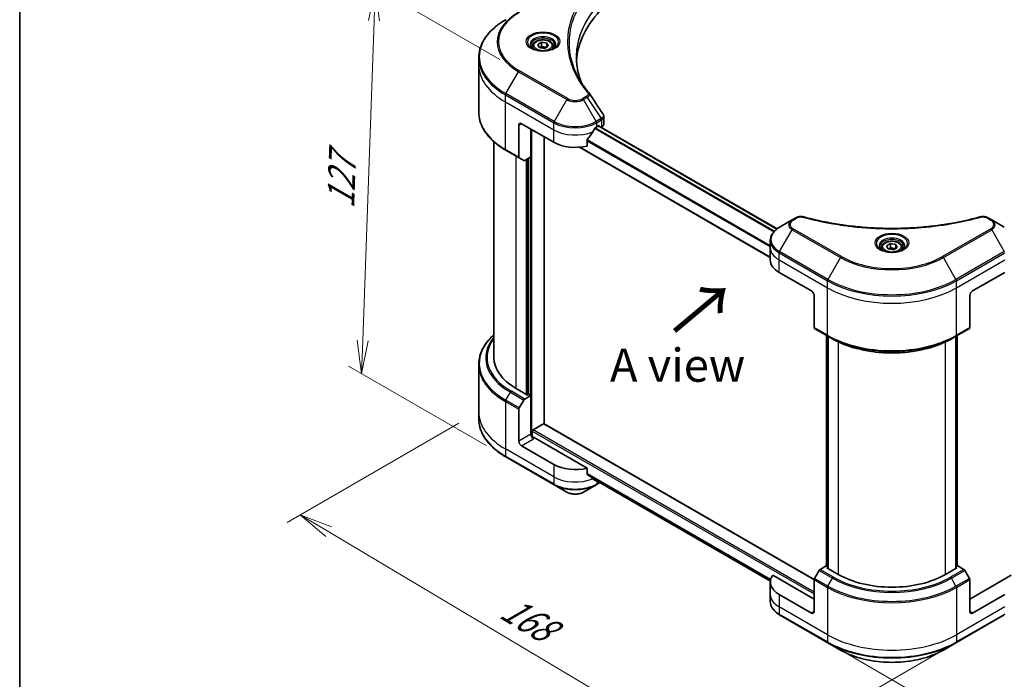
# Model space of a CAD drawing. Units: millimetres. Extents: x 65 to 6837, y 36 to 1300.
# Drawn here: x 65 to 399, y 777 to 1000 of the extents above; entities that cross this region are included whole.
import ezdxf

# ---------------------------------------------------------------- set-up
doc = ezdxf.new("R2010")
doc.units = ezdxf.units.MM
doc.header["$LTSCALE"] = 4.5
doc.layers.get('Defpoints').update_dxf_attribs({"lineweight": 25})
for name, color, linetype, lineweight in [('Border (ISO)', 7, 'Continuous', 35), ('Dimension (ISO)', 7, 'Continuous', 18), ('Symbol (ISO)', 7, 'Continuous', 18), ('Visible (ISO)', 7, 'Continuous', 35), ('Visible Narrow (ISO)', 7, 'Continuous', 25)]:
    doc.layers.add(name, color=color, linetype=linetype, lineweight=lineweight)
doc.styles.add('Note Text (TK)', font='txt')
doc.dimstyles.new('Default - Method 1b (TK)', dxfattribs={"dimscale": 4.5, "dimtxt": 2.5, "dimasz": 2.5, "dimexe": 1, "dimexo": 1.5, "dimgap": 1, "dimtad": 1, "dimdsep": 46, "dimtxsty": 'Note Text (TK)', "dimblk": 'OPEN', "dimcen": 0.09, "dimdle": 5, "dimclrd": 100, "dimclre": 100, "dimclrt": 7, "dimadec": 1, "dimazin": 1, "dimtfac": 1, "dimtmove": 0, "dimatfit": 3, "dimldrblk": 'OPEN', "dimfxl": 1, "dimtolj": 1, "dimlwd": -1, "dimlwe": -1, "dimarcsym": 0})

# ---------------------------------------------------------------- blocks, each defined once
blk = doc.blocks.new('Borders tk図枠')
at = {"layer": 'Border (ISO)'}
blk.add_line((14.5, 289), (14.5, 8), dxfattribs=at)
blk = doc.blocks.new('_Open')
at = {"color": 0, "linetype": 'ByBlock', "lineweight": -2}
for p, q in [((-1, 0.167), (0, 0)), ((-1, -0.167), (0, 0)), ((0, 0), (-1, 0))]:
    blk.add_line(p, q, dxfattribs=at)
blk = doc.blocks.new('*D18')
at = {"layer": 'Defpoints', "color": 0}
for p in [(220.71, 867.45), (382.35, 789.17), (306.47, 745.35)]:
    blk.add_point(p, dxfattribs=at)
at = {"layer": 'Dimension (ISO)', "color": 100}
for p, q in [((214.02, 863.59), (155.79, 829.97)), ((169.92, 826.78), (296.81, 751.12)), ((375.66, 785.3), (302, 742.78))]:
    blk.add_line(p, q, dxfattribs=at)
at = {"layer": 'Dimension (ISO)', "color": 100, "xscale": 11.25, "yscale": 11.25, "zscale": 11.25}
for p, rotation in [((160.26, 832.55), 149.1902002204845), ((306.47, 745.35), 329.1902002204845)]:
    blk.add_blockref('_Open', p, dxfattribs=dict(at, rotation=rotation))
at = {"layer": 'Dimension (ISO)', "color": 7, "insert": (229.47, 801.86), "char_height": 11.25, "attachment_point": 4, "rotation": 329.1902, "style": 'Note Text (TK)'}
blk.add_mtext('\\A1;{\\Q29.190;\\W0.823;\\H0.816x;168}', dxfattribs=at)
blk = doc.blocks.new('*D19')
at = {"layer": 'Defpoints', "color": 0}
for p in [(582.44, 914.69), (338.98, 789.17), (423.81, 740.19)]:
    blk.add_point(p, dxfattribs=at)
at = {"layer": 'Dimension (ISO)', "color": 100}
for p, q in [((589.16, 910.82), (656.32, 872.04)), ((642.15, 868.91), (433.5, 745.9)), ((345.7, 785.29), (428.29, 737.61))]:
    blk.add_line(p, q, dxfattribs=at)
at = {"layer": 'Dimension (ISO)', "color": 100, "xscale": 11.25, "yscale": 11.25, "zscale": 11.25}
for p, rotation in [((651.84, 874.62), 30.52077490820842), ((423.81, 740.19), 210.5207749082084)]:
    blk.add_blockref('_Open', p, dxfattribs=dict(at, rotation=rotation))
at = {"layer": 'Dimension (ISO)', "color": 7, "insert": (526.35, 811.19), "char_height": 11.25, "attachment_point": 4, "rotation": 30.5208, "style": 'Note Text (TK)'}
blk.add_mtext('\\A1;{\\Q-29.479;\\W0.821;\\H0.816x;258}', dxfattribs=at)
blk = doc.blocks.new('*D20')
at = {"layer": 'Defpoints', "color": 0}
for p in [(234.49, 983.04), (181.05, 880.35), (229.89, 852.15)]:
    blk.add_point(p, dxfattribs=at)
at = {"layer": 'Dimension (ISO)', "color": 100}
for p, q in [((227.87, 986.86), (181.23, 1013.78)), ((185.25, 999.99), (181.44, 891.59)), ((223.27, 855.98), (176.63, 882.9))]:
    blk.add_line(p, q, dxfattribs=at)
at = {"layer": 'Dimension (ISO)', "color": 100, "xscale": 11.25, "yscale": 11.25, "zscale": 11.25}
for p, rotation in [((185.65, 1011.23), 87.98675751503445), ((181.05, 880.35), 267.9867575150345)]:
    blk.add_blockref('_Open', p, dxfattribs=dict(at, rotation=rotation))
at = {"layer": 'Dimension (ISO)', "color": 7, "insert": (173.92, 936.31), "char_height": 11.25, "attachment_point": 4, "rotation": 87.9868, "style": 'Note Text (TK)'}
blk.add_mtext('\\A1;{\\Q27.987;\\W0.833;\\H0.816x;127}', dxfattribs=at)

msp = doc.modelspace()

# ---------------------------------------------------------------- linework, layer by layer
at = {"layer": 'Visible (ISO)'}
for p, q in [((238.9446, 991.326), (238.9446, 990.5289)), ((240.6877, 991.9182), (242, 992.6758)), ((241.1681, 990.8833), (240.6877, 991.9182)), ((242.9606, 990.606), (241.1681, 990.8833)), ((242, 992.6758), (243.7925, 992.3985)), ((242, 991.3111), (242, 992.6758)), ((244.2728, 991.3636), (242.9606, 990.606)), ((243.7925, 992.3985), (244.2728, 991.3636)), ((243.7925, 992.3985), (243.7925, 991.0863)), ((246.016, 991.326), (246.016, 990.5289)), ((220.7145, 985.0273), (220.7145, 987.4343)), ((220.7145, 968.9731), (220.7145, 985.0273)), ((263.0948, 965.0008), (263.0948, 967.4412)), ((234.298, 964.5565), (234.298, 953.7513)), ((235.2072, 965.0814), (246.1168, 958.7828)), ((260.663, 964.0317), (261.2994, 964.3991)), ((261.2306, 964.3593), (321.7473, 929.42)), ((261.5722, 964.2416), (261.5722, 964.1621)), ((262.1397, 963.8344), (262.3416, 963.951)), ((238.3892, 953.7963), (238.3892, 963.2443)), ((242.9349, 863.3306), (242.9349, 960.6199)), ((225.8574, 958.9452), (225.8574, 885.8229)), ((254.8059, 957.1), (319.4717, 919.7651)), ((257.4049, 957.5145), (257.4049, 959.5001)), ((229.8855, 956.0814), (234.4312, 953.457)), ((238.3892, 953.7963), (236.3046, 952.5928)), ((235.9832, 952.5609), (234.4312, 953.457)), ((237.48, 953.2714), (237.48, 873.2781)), ((326.8969, 932.4614), (322.6175, 929.9906)), ((328.1125, 933.1632), (326.8969, 932.4614)), ((394.4393, 932.4614), (393.2237, 933.1632)), ((398.7188, 929.9906), (394.4393, 932.4614)), ((319.4717, 923.0902), (319.4717, 925.4972)), ((358.8756, 923.6824), (360.1878, 924.44)), ((360.1878, 924.44), (361.9804, 924.1627)), ((360.1878, 923.0753), (360.1878, 924.44)), ((361.9804, 924.1627), (362.4607, 923.1278)), ((361.9804, 924.1627), (361.9804, 922.8505)), ((319.4717, 918.8911), (319.4717, 923.0902)), ((357.1324, 923.0902), (357.1324, 922.2931)), ((359.3559, 922.6475), (358.8756, 923.6824)), ((361.1484, 922.3702), (359.3559, 922.6475)), ((362.4607, 923.1278), (361.1484, 922.3702)), ((364.2038, 923.0902), (364.2038, 922.2931)), ((322.4844, 914.6919), (333.394, 908.3932)), ((387.9422, 908.3932), (398.8519, 914.6919)), ((334.3031, 906.8186), (334.3031, 896.0133)), ((387.0331, 906.8186), (387.0331, 896.0133)), ((334.4363, 895.719), (338.982, 893.0946)), ((382.3543, 893.0946), (386.9, 895.719)), ((338.554, 815.1329), (338.554, 893.3416)), ((338.982, 893.0946), (340.534, 892.1985)), ((339.0086, 893.0792), (339.0086, 814.3456)), ((382.3543, 893.0946), (380.8023, 892.1985)), ((382.3277, 814.3456), (382.3277, 893.0792)), ((382.7822, 893.3416), (382.7822, 815.1329)), ((220.7145, 883.506), (220.7145, 867.4518)), ((237.2073, 873.1206), (233.3889, 875.3251)), ((234.4312, 868.7322), (235.9832, 871.4203)), ((236.3046, 871.7596), (238.3892, 872.9631)), ((237.6619, 873.383), (237.2073, 873.1206)), ((238.3892, 872.9631), (237.6619, 873.383)), ((238.3892, 872.9631), (238.3892, 859.8409)), ((220.7145, 867.4518), (220.7145, 865.0447)), ((234.298, 857.4789), (234.298, 868.2841)), ((238.8437, 858.8998), (238.8437, 860.8382)), ((239.1165, 861.3106), (242.6621, 863.3576)), ((334.304, 810.5786), (242.855, 863.3767)), ((257.4049, 848.3373), (239.2983, 858.7911)), ((246.1168, 849.6055), (235.2072, 855.9042)), ((229.8855, 852.1531), (246.25, 842.705)), ((257.4049, 846.3517), (257.4049, 848.3373)), ((259.082, 844.9715), (319.4928, 810.0933)), ((246.25, 842.705), (250.5294, 840.2343)), ((256.2505, 840.2343), (260.5299, 842.705)), ((260.5299, 842.705), (261.7688, 843.4203)), ((335.9883, 813.6823), (334.4363, 810.9942)), ((338.3943, 815.2252), (336.3097, 814.0216)), ((339.0086, 814.8705), (338.3943, 815.2252)), ((338.667, 814.5428), (339.0086, 814.74)), ((342.4854, 812.3383), (338.667, 814.5428)), ((382.6693, 814.5428), (378.8509, 812.3383)), ((382.942, 815.2252), (382.3277, 814.8705)), ((382.3277, 814.74), (382.6693, 814.5428)), ((385.0265, 814.0216), (382.942, 815.2252)), ((386.9, 810.9942), (385.348, 813.6823)), ((334.3031, 803.94), (320.2877, 812.0318)), ((334.3031, 799.7409), (334.3031, 810.5462)), ((401.0486, 812.0318), (387.0331, 803.94)), ((387.0331, 799.7409), (387.0331, 810.5462)), ((319.4717, 809.7138), (319.4717, 805.5147)), ((319.4717, 805.5147), (319.4717, 803.1076)), ((333.394, 799.216), (322.4844, 805.5147)), ((398.8519, 805.5147), (387.9422, 799.216)), ((322.6175, 798.6142), (338.982, 789.1662)), ((382.3543, 789.1662), (398.7188, 798.6142)), ((338.982, 789.1662), (343.2614, 786.6955)), ((378.0749, 786.6955), (382.3543, 789.1662))]:
    msp.add_line(p, q, dxfattribs=at)
for centre, major_axis, ratio, start_param, end_param in [((320.6661, 985.0273), (-66.8571, 0), 0.57735027, 5.7600423, 6.25033406), ((256.452, 974.4216), (1.9095, 0.5082), 0.82744179, 0.27049221, 0.36261393), ((235.2072, 964.0317), (-0.6429, 1.1135), 0.57735027, 5.49778714, 7.06858347), ((253.3899, 968.2308), (10.2857, 0), 0.57735027, 5.45283607, 5.49778714), ((261.2994, 964.0841), (0.1929, 0.334), 0.57735027, 5.49778714, 7.06858347), ((260.5234, 965.0008), (2.5714, 0), 0.57735027, 5.49778714, 6.28318531), ((253.3899, 968.8607), (-6.993, -14.4255), 0.5228786, 1.15795131, 1.36554168), ((253.3899, 968.8607), (-6.993, -14.4255), 0.5228786, 1.36554168, 1.45917851), ((253.3899, 962.9819), (10.2857, 0), 0.57735027, 3.92699082, 5.11339037), ((234.7526, 954.0137), (-0.3214, -0.5567), 0.57735027, 5.49778714, 6.28318531), ((236.3046, 953.1177), (-0.3214, -0.5567), 0.57735027, 0, 0.78539816), ((329.7575, 918.8911), (-10.2857, 0), 0.57735027, 0, 0.78539816), ((333.394, 907.3435), (-0.6429, 1.1135), 0.57735027, 3.92699082, 5.49778714), ((387.9422, 907.3435), (-0.6429, -1.1135), 0.57735027, 3.92699082, 5.49778714), ((334.7577, 896.2757), (-0.3214, -0.5567), 0.57735027, 5.49778714, 6.28318531), ((386.5785, 896.2757), (0.3214, -0.5567), 0.57735027, 0, 0.78539816), ((251.5717, 885.8229), (-25.7143, 0), 0.57735027, 0, 0.78539816), ((236.3046, 871.2347), (0.3214, 0.5567), 0.57735027, 0.78539816, 1.57079633), ((234.7526, 868.5466), (0.3214, 0.5567), 0.57735027, 1.57079633, 2.35619449), ((239.1165, 860.9956), (-0.1929, -0.334), 0.57735027, 3.92699082, 5.49778714), ((242.6621, 863.0427), (0.1929, 0.334), 0.57735027, 0, 0.78539816), ((235.2072, 856.954), (0.6429, -1.1135), 0.57735027, 3.92699082, 5.49778714), ((239.2983, 859.316), (-0.6429, 1.1135), 0.57735027, 0.78539816, 2.35619449), ((238.8437, 858.5286), (0.6429, 0), 0.57735027, 0.78539816, 1.81411083), ((253.3899, 853.8046), (-10.2857, 0), 0.57735027, 0.78539816, 1.97179772), ((253.3899, 847.9258), (-10.2705, 7.1801), 0.07779162, 4.1487695, 4.35635987), ((253.3899, 847.9258), (-10.2705, 7.1801), 0.07779162, 4.05513267, 4.1487695), ((253.3899, 848.5557), (-10.2857, 0), 0.57735027, 2.31124341, 2.3207181), ((336.3097, 813.4967), (-0.3214, -0.5567), 0.57735027, 3.92699082, 4.71238898), ((385.0265, 813.4967), (-0.3214, 0.5567), 0.57735027, 4.71238898, 5.49778714), ((329.7575, 809.7138), (-10.2857, 0), 0.57735027, 5.88218392, 7.06858347), ((334.7577, 810.8086), (-0.3214, -0.5567), 0.57735027, 4.71238898, 5.49778714), ((360.6681, 822.8361), (-25.7143, 0), 0.57735027, 0.78539816, 2.35619449), ((386.5785, 810.8086), (-0.3214, 0.5567), 0.57735027, 3.92699082, 4.71238898), ((333.394, 800.2658), (0.6429, -1.1135), 0.57735027, 5.49778714, 7.06858347), ((387.9422, 800.2658), (-0.6429, -1.1135), 0.57735027, 5.49778714, 7.06858347)]:
    msp.add_ellipse(centre, major_axis=major_axis, ratio=ratio, start_param=start_param, end_param=end_param, dxfattribs=at)
for points, knots in [([(229.8855, 1000.326), (228.7416, 999.6656), (227.6847, 998.9515), (225.771, 997.4307), (224.9141, 996.624), (223.423, 994.9344), (222.7888, 994.0515), (221.7631, 992.2288), (221.3716, 991.289), (220.8472, 989.3775), (220.7145, 988.406), (220.7145, 987.4343)], [1.570796327, 1.570796327, 1.570796327, 1.570796327, 1.727875959, 1.727875959, 1.884955592, 1.884955592, 2.042035225, 2.042035225, 2.199114858, 2.199114858, 2.35619449, 2.35619449, 2.35619449, 2.35619449]), ([(239.1042, 990.4067), (239.0609, 990.4376), (239.0194, 990.469), (238.8582, 990.597), (238.7536, 990.6962), (238.5791, 990.894), (238.5091, 990.9926), (238.4011, 991.1845), (238.363, 991.2777), (238.3134, 991.4584), (238.3017, 991.546), (238.3017, 991.6334)], [3.247221149, 3.247221149, 3.247221149, 3.247221149, 3.298672286, 3.298672286, 3.455751919, 3.455751919, 3.612831552, 3.612831552, 3.769911184, 3.769911184, 3.926990817, 3.926990817, 3.926990817, 3.926990817]), ([(238.7496, 990.593), (239.1052, 990.3877), (239.5252, 990.2075), (240.4569, 989.9229), (240.9694, 989.8194), (242.0338, 989.7048), (242.586, 989.6947), (243.668, 989.7706), (244.1976, 989.8568), (245.1738, 990.1129), (245.6207, 990.2822), (246.0758, 990.5171), (246.1445, 990.5546), (246.211, 990.593)], [3.14159265, 3.14159265, 3.14159265, 3.14159265, 3.4403958, 3.4403958, 3.74272298, 3.74272298, 4.04794488, 4.04794488, 4.35345517, 4.35345517, 4.65653194, 4.65653194, 4.71238898, 4.71238898, 4.71238898, 4.71238898]), ([(238.9446, 991.326), (238.9446, 991.5463), (238.9965, 991.7657), (239.1961, 992.1889), (239.3504, 992.3899), (239.7571, 992.7683), (240.0203, 992.9399), (240.6226, 993.2253), (240.9642, 993.337), (241.6834, 993.4879), (242.0605, 993.5275), (242.8144, 993.5329), (243.1911, 993.4991), (243.9113, 993.3603), (244.2545, 993.2552), (244.8758, 992.9779), (245.1536, 992.8054), (245.6045, 992.4029), (245.7808, 992.1734), (245.9721, 991.7307), (246.016, 991.5286), (246.016, 991.326)], [5.49778714, 5.49778714, 5.49778714, 5.49778714, 5.76358151, 5.76358151, 6.05320602, 6.05320602, 6.38130093, 6.38130093, 6.7200118, 6.7200118, 7.05614499, 7.05614499, 7.3907044, 7.3907044, 7.72661984, 7.72661984, 8.06527209, 8.06527209, 8.39487174, 8.39487174, 8.6393798, 8.6393798, 8.6393798, 8.6393798]), ([(246.6589, 991.6334), (246.6589, 991.546), (246.6472, 991.4584), (246.5976, 991.2777), (246.5595, 991.1845), (246.4515, 990.9926), (246.3815, 990.894), (246.2069, 990.6962), (246.1023, 990.597), (245.9412, 990.469), (245.8996, 990.4376), (245.8563, 990.4067)], [0.785398163, 0.785398163, 0.785398163, 0.785398163, 0.942477796, 0.942477796, 1.099557429, 1.099557429, 1.256637061, 1.256637061, 1.413716694, 1.413716694, 1.465167832, 1.465167832, 1.465167832, 1.465167832]), ([(255.4725, 979.0758), (255.4604, 979.1063), (255.4483, 979.1369), (255.1657, 979.8561), (254.9286, 980.5485), (254.5218, 981.9388), (254.3522, 982.6369), (254.0807, 984.0366), (253.9788, 984.7383), (253.8429, 986.1435), (253.8089, 986.8471), (253.8089, 987.5507)], [1.55499619, 1.55499619, 1.55499619, 1.55499619, 1.56799787, 1.56799787, 1.86071038, 1.86071038, 2.15342288, 2.15342288, 2.44613539, 2.44613539, 2.73884789, 2.73884789, 2.73884789, 2.73884789]), ([(254.4276, 980.8873), (254.6244, 980.5165), (254.8307, 980.1471), (255.2624, 979.4117), (255.4878, 979.0457), (255.9574, 978.3172), (256.2017, 977.9549), (256.7089, 977.2341), (256.9718, 976.8757), (257.5161, 976.1632), (257.793, 975.8148), (258.0882, 975.4572)], [4.024932757, 4.024932757, 4.024932757, 4.024932757, 4.185188705, 4.185188705, 4.345444652, 4.345444652, 4.5057006, 4.5057006, 4.665956547, 4.665956547, 4.826212494, 4.826212494, 4.826212494, 4.826212494]), ([(229.8855, 956.0814), (228.7416, 956.7419), (227.6847, 957.4559), (225.771, 958.9767), (224.9141, 959.7834), (223.423, 961.473), (222.7888, 962.3559), (221.7631, 964.1786), (221.3716, 965.1184), (220.8472, 967.0299), (220.7145, 968.0014), (220.7145, 968.9731)], [3.141592654, 3.141592654, 3.141592654, 3.141592654, 3.298672286, 3.298672286, 3.455751919, 3.455751919, 3.612831552, 3.612831552, 3.769911184, 3.769911184, 3.926990817, 3.926990817, 3.926990817, 3.926990817]), ([(262.8121, 968.3264), (262.8461, 968.275), (262.8777, 968.222), (262.9357, 968.1126), (262.9619, 968.0562), (263.0082, 967.9402), (263.0281, 967.8806), (263.0607, 967.7586), (263.0733, 967.6962), (263.0904, 967.5697), (263.0948, 967.5056), (263.0948, 967.4412)], [0.0140408951, 0.0140408951, 0.0140408951, 0.0140408951, 0.027014678, 0.027014678, 0.0399884609, 0.0399884609, 0.0529622438, 0.0529622438, 0.0659360267, 0.0659360267, 0.0789098096, 0.0789098096, 0.0789098096, 0.0789098096]), ([(260.3289, 963.8472), (260.293, 963.8283), (260.2546, 963.8004), (260.1834, 963.7317), (260.1506, 963.691), (260.1186, 963.6403), (260.1126, 963.6303), (260.1069, 963.6201)], [0.1356732242, 0.1356732242, 0.1356732242, 0.1356732242, 0.1469944231, 0.1469944231, 0.158315622, 0.158315622, 0.1609890322, 0.1609890322, 0.1609890322, 0.1609890322]), ([(257.4933, 959.7236), (257.4694, 959.6937), (257.4485, 959.6606), (257.4145, 959.5837), (257.4049, 959.5395), (257.4049, 959.5001)], [-0.0201836507, -0.0201836507, -0.0201836507, -0.0201836507, -0.0112759257, -0.0112759257, 0, 0, 0, 0]), ([(328.1125, 933.1632), (328.263, 933.2501), (328.4239, 933.3233), (328.762, 933.445), (328.9391, 933.4933), (329.3041, 933.5649), (329.492, 933.5881), (329.8724, 933.6081), (330.0649, 933.6048), (330.4483, 933.5688), (330.6391, 933.5362), (330.8261, 933.4848)], [0, 0, 0, 0, 0.037500483, 0.037500483, 0.075000966, 0.075000966, 0.11250145, 0.11250145, 0.150001933, 0.150001933, 0.187502416, 0.187502416, 0.187502416, 0.187502416]), ([(330.8261, 933.4848), (331.7594, 933.228), (332.6911, 932.9859), (334.5839, 932.5233), (335.5393, 932.3041), (337.4663, 931.8904), (338.4379, 931.6959), (340.3951, 931.3321), (341.3809, 931.1627), (343.3646, 930.8494), (344.3625, 930.7055), (346.3687, 930.4434), (347.3769, 930.3253), (349.4016, 930.115), (350.418, 930.0228), (352.457, 929.8647), (353.4796, 929.7988), (355.5289, 929.6932), (356.5557, 929.6536), (358.6111, 929.6007), (359.6399, 929.5875), (361.6974, 929.5875), (362.7261, 929.6008), (364.7815, 929.6536), (365.8081, 929.6932), (367.8573, 929.7988), (368.8798, 929.8648), (370.9186, 930.0229), (371.935, 930.115), (373.9595, 930.3253), (374.9676, 930.4435), (376.9737, 930.7055), (377.9717, 930.8494), (379.9554, 931.1627), (380.9411, 931.3321), (383.3877, 931.7869), (384.8397, 932.088), (387.7053, 932.7455), (389.1102, 933.0997), (390.5101, 933.4848)], [0, 0, 0, 0, 0.24131062, 0.24131062, 0.48262125, 0.48262125, 0.72393187, 0.72393187, 0.9652425, 0.9652425, 1.20655312, 1.20655312, 1.44786375, 1.44786375, 1.68917437, 1.68917437, 1.930485, 1.930485, 2.17179562, 2.17179562, 2.41310625, 2.41310625, 2.65441687, 2.65441687, 2.8957275, 2.8957275, 3.13703812, 3.13703812, 3.37834875, 3.37834875, 3.61965937, 3.61965937, 3.86097, 3.86097, 4.10228062, 4.10228062, 4.46424656, 4.46424656, 4.82621249, 4.82621249, 4.82621249, 4.82621249]), ([(390.5101, 933.4848), (390.6972, 933.5362), (390.888, 933.5688), (391.2713, 933.6048), (391.4639, 933.6081), (391.8443, 933.5881), (392.0322, 933.5649), (392.3971, 933.4933), (392.5743, 933.4449), (392.9123, 933.3233), (393.0733, 933.2501), (393.2237, 933.1632)], [0, 0, 0, 0, 0.037500834, 0.037500834, 0.075001667, 0.075001667, 0.112502501, 0.112502501, 0.150003335, 0.150003335, 0.187504168, 0.187504168, 0.187504168, 0.187504168]), ([(322.6175, 929.9906), (322.2352, 929.7699), (321.88, 929.5302), (321.2325, 929.0156), (320.9402, 928.7408), (320.4271, 928.1594), (320.2064, 927.8528), (319.8463, 927.213), (319.7071, 926.8797), (319.5197, 926.1967), (319.4717, 925.847), (319.4717, 925.4972)], [6.283185307, 6.283185307, 6.283185307, 6.283185307, 6.44026494, 6.44026494, 6.597344573, 6.597344573, 6.754424205, 6.754424205, 6.911503838, 6.911503838, 7.068583471, 7.068583471, 7.068583471, 7.068583471]), ([(357.1324, 923.0902), (357.1324, 923.3105), (357.1844, 923.5299), (357.3839, 923.9531), (357.5382, 924.1541), (357.9449, 924.5325), (358.2081, 924.7041), (358.8104, 924.9895), (359.1521, 925.1012), (359.8712, 925.2521), (360.2483, 925.2917), (361.0023, 925.2971), (361.379, 925.2633), (362.0991, 925.1245), (362.4424, 925.0194), (363.0637, 924.7421), (363.3415, 924.5696), (363.7924, 924.1671), (363.9687, 923.9376), (364.16, 923.4949), (364.2038, 923.2929), (364.2038, 923.0902)], [5.49778714, 5.49778714, 5.49778714, 5.49778714, 5.76358151, 5.76358151, 6.05320602, 6.05320602, 6.38130093, 6.38130093, 6.7200118, 6.7200118, 7.05614499, 7.05614499, 7.3907044, 7.3907044, 7.72661984, 7.72661984, 8.06527209, 8.06527209, 8.39487174, 8.39487174, 8.6393798, 8.6393798, 8.6393798, 8.6393798]), ([(357.2921, 922.1709), (357.2488, 922.2019), (357.2072, 922.2332), (357.0461, 922.3612), (356.9415, 922.4604), (356.7669, 922.6582), (356.6969, 922.7568), (356.5889, 922.9487), (356.5508, 923.0419), (356.5012, 923.2226), (356.4896, 923.3102), (356.4896, 923.3977)], [4.818017476, 4.818017476, 4.818017476, 4.818017476, 4.869468613, 4.869468613, 5.026548246, 5.026548246, 5.183627878, 5.183627878, 5.340707511, 5.340707511, 5.497787144, 5.497787144, 5.497787144, 5.497787144]), ([(356.9374, 922.3572), (357.293, 922.1519), (357.7131, 921.9717), (358.6448, 921.6871), (359.1572, 921.5836), (360.2217, 921.4691), (360.7738, 921.4589), (361.8558, 921.5349), (362.3854, 921.621), (363.3616, 921.8771), (363.8086, 922.0464), (364.2637, 922.2813), (364.3324, 922.3188), (364.3988, 922.3572)], [1.57079633, 1.57079633, 1.57079633, 1.57079633, 1.86959948, 1.86959948, 2.17192665, 2.17192665, 2.47714855, 2.47714855, 2.78265884, 2.78265884, 3.08573562, 3.08573562, 3.14159265, 3.14159265, 3.14159265, 3.14159265]), ([(364.8467, 923.3977), (364.8467, 923.3102), (364.835, 923.2226), (364.7855, 923.0419), (364.7474, 922.9487), (364.6393, 922.7568), (364.5693, 922.6582), (364.3948, 922.4604), (364.2902, 922.3612), (364.129, 922.2332), (364.0875, 922.2019), (364.0442, 922.1709)], [2.35619449, 2.35619449, 2.35619449, 2.35619449, 2.513274123, 2.513274123, 2.670353756, 2.670353756, 2.827433388, 2.827433388, 2.984513021, 2.984513021, 3.035964158, 3.035964158, 3.035964158, 3.035964158]), ([(225.8574, 893.5339), (225.2444, 892.9926), (224.6802, 892.4307), (223.423, 891.0061), (222.7888, 890.1232), (221.7631, 888.3005), (221.3716, 887.3607), (220.8472, 885.4492), (220.7145, 884.4776), (220.7145, 883.506)], [3.347936568, 3.347936568, 3.347936568, 3.347936568, 3.455751919, 3.455751919, 3.612831552, 3.612831552, 3.769911184, 3.769911184, 3.926990817, 3.926990817, 3.926990817, 3.926990817]), ([(340.534, 892.1985), (342.6592, 890.9715), (345.1085, 889.9454), (350.4238, 888.3818), (353.289, 887.8447), (359.1638, 887.3075), (362.1725, 887.3075), (368.0473, 887.8447), (370.9125, 888.3818), (376.2277, 889.9454), (378.677, 890.9715), (380.8023, 892.1985)], [1.57079633, 1.57079633, 1.57079633, 1.57079633, 1.88495559, 1.88495559, 2.19911486, 2.19911486, 2.51327412, 2.51327412, 2.82743339, 2.82743339, 3.14159265, 3.14159265, 3.14159265, 3.14159265]), ([(229.8855, 852.1531), (228.7416, 852.8135), (227.6847, 853.5276), (225.771, 855.0484), (224.9141, 855.8551), (223.423, 857.5446), (222.7888, 858.4276), (221.7631, 860.2502), (221.3716, 861.1901), (220.8472, 863.1015), (220.7145, 864.0731), (220.7145, 865.0447)], [1.570796327, 1.570796327, 1.570796327, 1.570796327, 1.727875959, 1.727875959, 1.884955592, 1.884955592, 2.042035225, 2.042035225, 2.199114858, 2.199114858, 2.35619449, 2.35619449, 2.35619449, 2.35619449]), ([(257.4049, 846.3517), (257.4049, 846.3115), (257.4148, 846.2714), (257.4494, 846.2117), (257.4699, 846.1896), (257.4933, 846.172)], [0.093260715, 0.093260715, 0.093260715, 0.093260715, 0.1047444472, 0.1047444472, 0.1134564756, 0.1134564756, 0.1134564756, 0.1134564756]), ([(260.1069, 844.1717), (260.1126, 844.1672), (260.1186, 844.1631), (260.1506, 844.1446), (260.1834, 844.1368), (260.2546, 844.1412), (260.293, 844.1532), (260.3289, 844.1721)], [0.1103900742, 0.1103900742, 0.1103900742, 0.1103900742, 0.1130634845, 0.1130634845, 0.1243846834, 0.1243846834, 0.1357058823, 0.1357058823, 0.1357058823, 0.1357058823]), ([(250.5294, 840.2343), (250.8458, 840.0517), (251.2, 839.9044), (251.9566, 839.6818), (252.3589, 839.6067), (253.1804, 839.5316), (253.5995, 839.5316), (254.421, 839.6067), (254.8233, 839.6818), (255.5798, 839.9044), (255.9341, 840.0517), (256.2505, 840.2343)], [4.71238898, 4.71238898, 4.71238898, 4.71238898, 5.02654825, 5.02654825, 5.34070751, 5.34070751, 5.65486678, 5.65486678, 5.96902604, 5.96902604, 6.28318531, 6.28318531, 6.28318531, 6.28318531]), ([(322.6175, 798.6142), (322.2352, 798.8349), (321.88, 799.0747), (321.2325, 799.5892), (320.9402, 799.8641), (320.4271, 800.4454), (320.2064, 800.7521), (319.8463, 801.3919), (319.7071, 801.7251), (319.5197, 802.4082), (319.4717, 802.7578), (319.4717, 803.1076)], [3.141592654, 3.141592654, 3.141592654, 3.141592654, 3.298672286, 3.298672286, 3.455751919, 3.455751919, 3.612831552, 3.612831552, 3.769911184, 3.769911184, 3.926990817, 3.926990817, 3.926990817, 3.926990817]), ([(343.2614, 786.6955), (345.101, 785.6334), (347.2195, 784.746), (351.815, 783.3941), (354.2913, 782.93), (359.3682, 782.4658), (361.968, 782.4658), (367.045, 782.93), (369.5213, 783.3941), (374.1167, 784.746), (376.2352, 785.6334), (378.0749, 786.6955)], [3.14159265, 3.14159265, 3.14159265, 3.14159265, 3.45575192, 3.45575192, 3.76991118, 3.76991118, 4.08407045, 4.08407045, 4.39822972, 4.39822972, 4.71238898, 4.71238898, 4.71238898, 4.71238898])]:
    msp.add_open_spline(points, degree=3, knots=knots, dxfattribs=at)
for points, weights in [([(242, 991.3111), (241.6779, 991.0178), (241.3987, 990.8476)], [1, 1.07039454817, 1.07672477615]), ([(243.6873, 991.0256), (242.8556, 990.9699), (242, 991.3111)], [1.01523736138, 1.14666441016, 1]), ([(360.1878, 923.0753), (359.8658, 922.782), (359.5865, 922.6118)], [1, 1.07039454817, 1.07672477615]), ([(361.8752, 922.7898), (361.0435, 922.7342), (360.1878, 923.0753)], [1.01523736138, 1.14666441016, 1])]:
    msp.add_rational_spline(points, weights, degree=2, dxfattribs=at)
msp.add_open_spline([(258.1797, 975.3335), (259.7222, 972.9966), (261.2664, 970.6609), (262.8121, 968.3264)], degree=3, dxfattribs=at)
at = {"layer": 'Visible Narrow (ISO)'}
for p, q in [((229.8855, 975.285), (234.1649, 982.6971)), ((234.1649, 982.6971), (250.5294, 973.2491)), ((250.8508, 973.5884), (234.4863, 983.0364)), ((229.7524, 972.4299), (229.7524, 974.8369)), ((229.7524, 974.8369), (246.1168, 965.3889)), ((246.25, 965.8369), (229.8855, 975.285)), ((257.1447, 974.2902), (255.9291, 973.5884)), ((256.2505, 973.2491), (257.4661, 973.9509)), ((257.4661, 973.9509), (262.1945, 966.798)), ((229.7524, 972.4299), (246.1168, 962.9819)), ((229.7524, 956.3757), (229.7524, 972.4299)), ((250.5294, 973.2491), (246.25, 965.8369)), ((260.5299, 965.8369), (256.2505, 973.2491)), ((234.298, 964.5565), (235.2072, 965.0814)), ((246.1168, 962.9819), (246.1168, 965.3889)), ((262.1945, 966.798), (260.5299, 965.8369)), ((260.663, 965.3889), (262.3277, 966.35)), ((260.663, 964.0317), (260.663, 965.3889)), ((261.1176, 964.2941), (321.6496, 929.3459)), ((261.2994, 964.3991), (261.5722, 964.2416)), ((262.3416, 966.358), (262.3416, 963.951)), ((238.6619, 858.9337), (238.6619, 963.0869)), ((246.1168, 958.7828), (246.1168, 962.9819)), ((260.0176, 963.4617), (320.6755, 928.4409)), ((320.8897, 928.6724), (260.1791, 963.7237)), ((319.4717, 919.8955), (255.0026, 957.1169)), ((257.4049, 959.2901), (319.4717, 923.4558)), ((319.4717, 923.7304), (257.4117, 959.5608)), ((234.298, 953.7513), (229.7524, 956.3757)), ((233.3889, 875.3251), (233.3889, 954.0587)), ((236.7527, 952.8515), (236.7527, 873.383)), ((237.2982, 873.1731), (237.2982, 953.1664)), ((238.1164, 953.6388), (238.1164, 873.1206)), ((327.2183, 932.4295), (328.4339, 933.1313)), ((392.9023, 933.1313), (394.1179, 932.4295)), ((322.6175, 921.7461), (326.8969, 929.1583)), ((326.8969, 929.1583), (343.2614, 919.7102)), ((343.5828, 920.0496), (327.2183, 929.4976)), ((394.1179, 929.4976), (377.7534, 920.0496)), ((378.0749, 919.7102), (394.4393, 929.1583)), ((394.4393, 929.1583), (398.7188, 921.7461)), ((322.4844, 918.8911), (322.4844, 921.2981)), ((322.4844, 921.2981), (338.8488, 911.8501)), ((338.982, 912.2981), (322.6175, 921.7461)), ((398.7188, 921.7461), (382.3543, 912.2981)), ((382.4874, 911.8501), (398.8519, 921.2981)), ((322.4844, 918.8911), (338.8488, 909.443)), ((322.4844, 914.6919), (322.4844, 918.8911)), ((343.2614, 919.7102), (338.982, 912.2981)), ((382.3543, 912.2981), (378.0749, 919.7102)), ((382.4874, 909.443), (398.8519, 918.8911)), ((338.8488, 909.443), (338.8488, 911.8501)), ((382.4874, 909.443), (382.4874, 911.8501)), ((338.8488, 893.3888), (338.8488, 909.443)), ((382.4874, 893.3888), (382.4874, 909.443)), ((338.8488, 893.3888), (334.3031, 896.0133)), ((387.0331, 896.0133), (382.4874, 893.3888)), ((338.667, 815.0677), (338.667, 893.2764)), ((339.1216, 814.2804), (339.1216, 893.014)), ((342.4854, 891.1712), (342.4854, 812.3383)), ((378.8509, 812.3383), (378.8509, 891.1712)), ((382.2147, 893.014), (382.2147, 814.2804)), ((382.6693, 893.2764), (382.6693, 815.0677)), ((229.8855, 871.3566), (231.4375, 874.0448)), ((231.4375, 874.0448), (235.9832, 871.4203)), ((236.3046, 871.7596), (231.7589, 874.3841)), ((229.7524, 870.9086), (229.7524, 854.8544)), ((229.7524, 870.9086), (234.298, 868.2841)), ((234.4312, 868.7322), (229.8855, 871.3566)), ((238.8437, 860.8382), (334.3031, 805.7246)), ((334.3031, 806.3545), (239.1165, 861.3106)), ((242.6621, 863.3576), (334.3031, 810.4487)), ((238.3892, 859.8409), (234.298, 857.4789)), ((235.2072, 855.9042), (239.2983, 858.2662)), ((246.1168, 845.4064), (229.7524, 854.8544)), ((229.7524, 854.8544), (229.7524, 852.4474)), ((246.1168, 842.9993), (229.7524, 852.4474)), ((246.1168, 849.6055), (246.1168, 845.4064)), ((246.1168, 845.4064), (246.1168, 842.9993)), ((319.6011, 810.6527), (257.4049, 846.5617)), ((257.4049, 846.433), (319.572, 810.5408)), ((319.493, 810.0951), (259.0725, 844.9789)), ((260.3289, 844.1721), (259.4871, 844.6581)), ((260.663, 844.0587), (260.663, 842.9993)), ((261.5805, 843.529), (260.663, 842.9993)), ((335.9883, 813.6823), (340.534, 811.0579)), ((340.8554, 811.3972), (336.3097, 814.0216)), ((385.0265, 814.0216), (380.4809, 811.3972)), ((380.8023, 811.0579), (385.348, 813.6823)), ((334.3031, 810.5462), (338.8488, 807.9217)), ((338.982, 808.3697), (334.4363, 810.9942)), ((338.982, 808.3697), (340.534, 811.0579)), ((382.3543, 808.3697), (380.8023, 811.0579)), ((386.9, 810.9942), (382.3543, 808.3697)), ((382.4874, 807.9217), (387.0331, 810.5462)), ((338.8488, 807.9217), (338.8488, 791.8675)), ((382.4874, 807.9217), (382.4874, 791.8675)), ((322.4844, 805.5147), (322.4844, 801.3156)), ((338.8488, 791.8675), (322.4844, 801.3156)), ((322.4844, 801.3156), (322.4844, 798.9085)), ((398.8519, 801.3156), (382.4874, 791.8675)), ((338.8488, 789.4605), (322.4844, 798.9085)), ((334.3031, 799.7409), (333.394, 799.216)), ((398.8519, 798.9085), (382.4874, 789.4605)), ((387.9422, 799.216), (387.0331, 799.7409)), ((338.8488, 791.8675), (338.8488, 789.4605)), ((382.4874, 791.8675), (382.4874, 789.4605))]:
    msp.add_line(p, q, dxfattribs=at)
for centre, major_axis, ratio, start_param, end_param in [((251.5717, 992.7469), (-24.6169, 0), 0.57735027, 5.49778714, 7.06858347), ((251.5717, 992.9006), (-24.1623, 0), 0.57735027, 5.49778714, 7.06858347), ((251.5717, 987.8055), (-30.6689, 0), 0.57735027, 5.49778714, 7.06858347), ((242.4803, 992.7469), (-5.276, 0), 0.57735027, 2.35619449, 7.06858347), ((242.4803, 992.0046), (4.3669, 0), 0.57735027, 5.59811367, 10.10984959), ((242.4803, 991.6334), (-4.1786, 0), 0.57735027, 3.14159265, 6.28318531), ((242.4803, 991.326), (-3.5357, 0), 0.57735027, 0, 0.56017967), ((242.4803, 991.326), (3.5357, 0), 0.57735027, 5.72300564, 6.28318531), ((251.5717, 987.4343), (-30.8571, 0), 0.57735027, 0, 0.78539816), ((251.5717, 985.0273), (-30.8571, 0), 0.57735027, 0, 0.78539816), ((234.4863, 982.5115), (0.3214, 0.5567), 0.57735027, 0.78539816, 1.57079633), ((230.2069, 975.0994), (0.3214, 0.5567), 0.57735027, 1.57079633, 2.35619449), ((257.1447, 973.7653), (0.3214, -0.5567), 0.57735027, 1.57079633, 2.35619449), ((257.5923, 975.048), (0.4958, 0.4092), 0.7371107, 0, 1.02431149), ((250.8508, 973.0635), (-0.3214, -0.5567), 0.57735027, 3.92699082, 4.71238898), ((253.3899, 974.9006), (4.0454, 0), 0.57735027, 3.92699082, 5.49778714), ((253.3899, 975.0544), (-3.5909, 0), 0.57735027, 0.78539816, 2.35619449), ((255.9291, 973.0635), (0.3214, -0.5567), 0.57735027, 1.57079633, 2.35619449), ((251.5717, 968.9731), (-30.8571, 0), 0.57735027, 0, 0.78539816), ((246.5714, 965.6514), (0.3214, 0.5567), 0.57735027, 1.57079633, 2.35619449), ((253.3899, 969.588), (10.2857, 0), 0.57735027, 3.92699082, 5.49778714), ((253.3899, 969.9592), (-10.0974, 0), 0.57735027, 0.78539816, 2.35619449), ((260.2085, 965.6514), (0.3214, -0.5567), 0.57735027, 0.78539816, 1.57079633), ((261.8731, 966.6124), (-0.3214, 0.5567), 0.57735027, 3.92699082, 4.71238898), ((261.8871, 966.6204), (0.3169, -0.5593), 0.58272546, 0.79011911, 1.57603082), ((253.3899, 967.181), (10.2857, 0), 0.57735027, 3.92699082, 5.33033906), ((230.2069, 956.6382), (-0.3214, -0.5567), 0.57735027, 5.49778714, 6.28318531), ((329.7575, 930.8098), (-4.0454, 0), 0.57735027, 5.49778714, 7.06858347), ((329.7575, 930.9635), (-3.5909, 0), 0.57735027, 5.49778714, 7.06858347), ((327.2183, 931.9046), (-0.3214, 0.5567), 0.57735027, 5.49778714, 6.28318531), ((328.4339, 932.6064), (-0.3214, 0.5567), 0.57735027, 5.49778714, 6.28318531), ((330.6556, 932.8649), (0.1705, 0.6198), 0.35119009, 0, 0.66445074), ((390.6806, 932.8649), (-0.1705, 0.6198), 0.35119009, 5.61873456, 6.28318531), ((392.9023, 932.6064), (0.3214, 0.5567), 0.57735027, 0, 0.78539816), ((394.1179, 931.9046), (0.3214, 0.5567), 0.57735027, 0, 0.78539816), ((391.5788, 930.9635), (3.5909, 0), 0.57735027, 5.49778714, 7.06858347), ((391.5788, 930.8098), (4.0454, 0), 0.57735027, 5.49778714, 7.06858347), ((329.7575, 925.8684), (-10.0974, 0), 0.57735027, 5.49778714, 7.06858347), ((327.2183, 928.9727), (-0.3214, -0.5567), 0.57735027, 3.92699082, 4.71238898), ((360.6681, 924.5111), (-5.276, 0), 0.57735027, 2.35619449, 7.06858347), ((394.1179, 928.9727), (0.3214, -0.5567), 0.57735027, 1.57079633, 2.35619449), ((329.7575, 925.4972), (-10.2857, 0), 0.57735027, 0, 0.78539816), ((360.6681, 923.7688), (4.3669, 0), 0.57735027, 5.59811367, 10.10984959), ((360.6681, 923.3977), (-4.1786, 0), 0.57735027, 3.14159265, 6.28318531), ((329.7575, 923.0902), (-10.2857, 0), 0.57735027, 0, 0.78539816), ((322.9389, 921.5605), (0.3214, 0.5567), 0.57735027, 1.57079633, 2.35619449), ((360.6681, 923.0902), (-3.5357, 0), 0.57735027, 0, 0.56017967), ((360.6681, 923.0902), (3.5357, 0), 0.57735027, 5.72300564, 6.28318531), ((343.5828, 919.5247), (-0.3214, -0.5567), 0.57735027, 3.92699082, 4.71238898), ((360.6681, 929.76), (24.6169, 0), 0.57735027, 3.92699082, 5.49778714), ((360.6681, 929.9138), (-24.1623, 0), 0.57735027, 0.78539816, 2.35619449), ((377.7534, 919.5247), (-0.3214, 0.5567), 0.57735027, 4.71238898, 5.49778714), ((339.3034, 912.1125), (0.3214, 0.5567), 0.57735027, 1.57079633, 2.35619449), ((360.6681, 924.4474), (30.8571, 0), 0.57735027, 3.92699082, 5.49778714), ((360.6681, 924.8186), (-30.6689, 0), 0.57735027, 0.78539816, 2.35619449), ((382.0329, 912.1125), (-0.3214, 0.5567), 0.57735027, 3.92699082, 4.71238898), ((360.6681, 922.0404), (30.8571, 0), 0.57735027, 3.92699082, 5.49778714), ((251.5717, 883.8771), (-30.6689, 0), 0.57735027, 5.70682089, 7.06858347), ((251.5717, 885.6692), (-28.474, 0), 0.57735027, 5.8392755, 7.06858347), ((251.5717, 885.8229), (-28.0194, 0), 0.57735027, 5.8747172, 7.06858347), ((360.6681, 905.9862), (-30.8571, 0), 0.57735027, 0.78539816, 2.35619449), ((339.3034, 893.6513), (-0.3214, -0.5567), 0.57735027, 5.49778714, 6.28318531), ((360.6681, 905.6151), (30.6689, 0), 0.57735027, 3.92699082, 5.49778714), ((360.6681, 903.823), (-28.474, 0), 0.57735027, 0.78539816, 2.35619449), ((382.0329, 893.6513), (0.3214, -0.5567), 0.57735027, 0, 0.78539816), ((251.5717, 883.506), (-30.8571, 0), 0.57735027, 0, 0.78539816), ((231.7589, 873.8592), (-0.3214, -0.5567), 0.57735027, 3.92699082, 4.71238898), ((230.2069, 871.171), (0.3214, 0.5567), 0.57735027, 1.57079633, 2.35619449), ((251.5717, 867.4518), (-30.8571, 0), 0.57735027, 0, 0.78539816), ((251.5717, 865.0447), (-30.8571, 0), 0.57735027, 0, 0.78539816), ((230.2069, 852.7098), (-0.3214, -0.5567), 0.57735027, 5.49778714, 6.28318531), ((253.3899, 849.6055), (-10.2857, 0), 0.57735027, 0.78539816, 2.18874641), ((253.3899, 847.1985), (-10.2857, 0), 0.57735027, 0.78539816, 2.35619449), ((246.5714, 843.2618), (-0.3214, -0.5567), 0.57735027, 5.49778714, 6.28318531), ((253.3899, 846.8273), (10.0974, 0), 0.57735027, 3.92699082, 5.49778714), ((260.2085, 843.2618), (0.3214, -0.5567), 0.57735027, 0, 0.78539816), ((253.3899, 841.8859), (-4.0454, 0), 0.57735027, 0.78539816, 2.35619449), ((340.8554, 810.8723), (-0.3214, -0.5567), 0.57735027, 3.92699082, 4.71238898), ((360.6681, 822.6823), (28.474, 0), 0.57735027, 3.92699082, 5.49778714), ((360.6681, 822.8361), (-28.0194, 0), 0.57735027, 0.78539816, 2.35619449), ((380.4809, 810.8723), (0.3214, -0.5567), 0.57735027, 1.57079633, 2.35619449), ((339.3034, 808.1842), (0.3214, 0.5567), 0.57735027, 1.57079633, 2.35619449), ((360.6681, 820.5191), (30.8571, 0), 0.57735027, 3.92699082, 5.49778714), ((360.6681, 820.8902), (-30.6689, 0), 0.57735027, 0.78539816, 2.35619449), ((382.0329, 808.1842), (-0.3214, 0.5567), 0.57735027, 3.92699082, 4.71238898), ((329.7575, 805.5147), (-10.2857, 0), 0.57735027, 0, 0.78539816), ((329.7575, 803.1076), (-10.2857, 0), 0.57735027, 0, 0.78539816), ((322.9389, 799.171), (-0.3214, -0.5567), 0.57735027, 5.49778714, 6.28318531), ((360.6681, 804.4649), (-30.8571, 0), 0.57735027, 0.78539816, 2.35619449), ((360.6681, 802.0579), (-30.8571, 0), 0.57735027, 0.78539816, 2.35619449), ((339.3034, 789.7229), (-0.3214, -0.5567), 0.57735027, 5.49778714, 6.28318531), ((360.6681, 801.6867), (30.6689, 0), 0.57735027, 3.92699082, 5.49778714), ((382.0329, 789.7229), (0.3214, -0.5567), 0.57735027, 0, 0.78539816), ((360.6681, 796.7453), (-24.6169, 0), 0.57735027, 0.78539816, 2.35619449)]:
    msp.add_ellipse(centre, major_axis=major_axis, ratio=ratio, start_param=start_param, end_param=end_param, dxfattribs=at)
for centre, major_axis in [((242.4803, 992.9006), (5.7306, 0)), ((242.4803, 991.6409), (-3.15, 0)), ((360.6681, 924.6649), (5.7306, 0)), ((360.6681, 923.4051), (-3.15, 0))]:
    msp.add_ellipse(centre, major_axis=major_axis, ratio=0.57735027, dxfattribs=at)
for points, knots in [([(257.5923, 1010.2284), (257.5289, 1010.1515), (257.4658, 1010.0745), (257.3265, 1009.9031), (257.2506, 1009.8087), (257.0657, 1009.5765), (256.9575, 1009.4385), (256.7118, 1009.1204), (256.5751, 1008.94), (256.2662, 1008.5238), (256.0954, 1008.2876), (255.7117, 1007.7423), (255.5014, 1007.4325), (255.0332, 1006.7166), (254.7799, 1006.3095), (254.2448, 1005.4042), (253.9685, 1004.905), (253.3626, 1003.7317), (253.0463, 1003.0553), (252.3897, 1001.4898), (252.0706, 1000.5976), (251.4579, 998.5336), (251.2007, 997.3581), (250.8566, 994.9262), (250.781, 993.6693), (250.8446, 990.6389), (251.0853, 988.8662), (252.102, 984.8279), (253.0173, 982.5739), (254.7347, 979.5438), (255.2573, 978.7149), (256.2135, 977.3404), (256.6221, 976.789), (257.1747, 976.0871), (257.2993, 975.9314), (257.4809, 975.7084), (257.5365, 975.6406), (257.5923, 975.5729)], [0, 0, 0, 0, 0.0344265, 0.0344265, 0.07650467, 0.07650467, 0.1377084, 0.1377084, 0.21727325, 0.21727325, 0.32070756, 0.32070756, 0.45517217, 0.45517217, 0.62997615, 0.62997615, 0.8417425, 0.8417425, 1.12477817, 1.12477817, 1.49272454, 1.49272454, 1.97105483, 1.97105483, 2.47873595, 2.47873595, 3.19579554, 3.19579554, 4.127973, 4.127973, 4.4843018, 4.4843018, 4.72660511, 4.72660511, 4.79590965, 4.79590965, 4.82621249, 4.82621249, 4.82621249, 4.82621249]), ([(254.4276, 980.8873), (253.3968, 982.8304), (252.6236, 984.8195), (251.6795, 988.5714), (251.4411, 990.3284), (251.3781, 993.3327), (251.453, 994.579), (251.7938, 996.9908), (252.0485, 998.1567), (252.6554, 1000.2044), (252.9715, 1001.0896), (253.6219, 1002.6431), (253.9352, 1003.3144), (254.5354, 1004.4789), (254.8091, 1004.9745), (255.339, 1005.8732), (255.59, 1006.2773), (256.0538, 1006.9882), (256.2621, 1007.2958), (256.6422, 1007.8373), (256.8113, 1008.0719), (257.1174, 1008.4852), (257.2527, 1008.6644), (257.4962, 1008.9803), (257.6034, 1009.1173), (257.7865, 1009.348), (257.8618, 1009.4418), (257.9997, 1009.612), (258.0621, 1009.6873), (258.1251, 1009.765)], [-4.02493276, -4.02493276, -4.02493276, -4.02493276, -3.19579554, -3.19579554, -2.47873595, -2.47873595, -1.97105483, -1.97105483, -1.49272454, -1.49272454, -1.12477817, -1.12477817, -0.8417425, -0.8417425, -0.62997615, -0.62997615, -0.45517217, -0.45517217, -0.32070756, -0.32070756, -0.21727325, -0.21727325, -0.1377084, -0.1377084, -0.07650467, -0.07650467, -0.0344265, -0.0344265, 0, 0, 0, 0]), ([(262.6693, 1006.9864), (262.5186, 1006.8345), (262.3699, 1006.6836), (261.8669, 1006.1631), (261.5215, 1005.7915), (260.5611, 1004.7161), (259.9728, 1004.0044), (257.3575, 1000.5745), (255.8349, 997.7276), (254.172, 992.5784), (253.7933, 990.3024), (253.7419, 986.2069), (253.942, 984.388), (254.6378, 981.4094), (255.0067, 980.24), (255.4682, 979.0828)], [-5.47772979, -5.47772979, -5.47772979, -5.47772979, -5.40661912, -5.40661912, -5.23453446, -5.23453446, -4.91295092, -4.91295092, -3.70555522, -3.70555522, -2.7767893, -2.7767893, -2.03555087, -2.03555087, -1.55154, -1.55154, -1.55154, -1.55154]), ([(253.8089, 987.5507), (253.8089, 987.6436), (253.8095, 987.7366), (253.8392, 990.1058), (254.2173, 992.3809), (255.8777, 997.5296), (257.3981, 1000.3775), (260.0098, 1003.8106), (260.5974, 1004.523), (261.5565, 1005.5997), (261.9015, 1005.9718), (262.4038, 1006.4931), (262.5524, 1006.6449), (262.7029, 1006.7961)], [2.73884789, 2.73884789, 2.73884789, 2.73884789, 2.7767893, 2.7767893, 3.70555522, 3.70555522, 4.91295092, 4.91295092, 5.23453446, 5.23453446, 5.40661912, 5.40661912, 5.47772979, 5.47772979, 5.47772979, 5.47772979]), ([(257.5923, 975.5729), (257.6418, 975.5129), (257.6799, 975.4498), (257.7503, 975.2819), (257.7657, 975.1748), (257.7416, 974.9307), (257.6843, 974.7943), (257.4838, 974.5271), (257.332, 974.3984), (257.1447, 974.2902)], [0, 0, 0, 0, 0.026852665, 0.026852665, 0.069816928, 0.069816928, 0.125670471, 0.125670471, 0.187504168, 0.187504168, 0.187504168, 0.187504168]), ([(257.4661, 973.9509), (257.6918, 974.0862), (257.8772, 974.2388), (258.1358, 974.5488), (258.2182, 974.7042), (258.2792, 974.9782), (258.2776, 975.0971), (258.226, 975.2514), (258.2061, 975.2936), (258.1798, 975.3335)], [-0.187504168, -0.187504168, -0.187504168, -0.187504168, -0.125670471, -0.125670471, -0.069816928, -0.069816928, -0.026852665, -0.026852665, -0.010060657, -0.010060657, -0.010060657, -0.010060657]), ([(262.8121, 968.3264), (262.8402, 968.284), (262.8639, 968.2404), (262.9433, 968.0605), (262.9649, 967.918), (262.9337, 967.5925), (262.856, 967.4101), (262.5993, 967.0815), (262.425, 966.9341), (262.2113, 966.808)], [0.014040895, 0.014040895, 0.014040895, 0.014040895, 0.029522231, 0.029522231, 0.076757801, 0.076757801, 0.138164041, 0.138164041, 0.196787795, 0.196787795, 0.196787795, 0.196787795]), ([(262.3416, 966.358), (262.5785, 966.4928), (262.7684, 966.6582), (263.0273, 967.0277), (263.0947, 967.2322), (263.0948, 967.4412)], [-0.196787795, -0.196787795, -0.196787795, -0.196787795, -0.138164041, -0.138164041, -0.07890981, -0.07890981, -0.07890981, -0.07890981]), ([(262.2113, 966.808), (262.2085, 966.8064), (262.2057, 966.8047), (262.2001, 966.8014), (262.1973, 966.7997), (262.1945, 966.798)], [-0.00153668531, -0.00153668531, -0.00153668531, -0.00153668531, -0.00076834265, -0.00076834265, 0, 0, 0, 0]), ([(262.3277, 966.35), (262.33, 966.3513), (262.3323, 966.3527), (262.337, 966.3553), (262.3393, 966.3567), (262.3416, 966.358)], [0, 0, 0, 0, 0.00076834265, 0.00076834265, 0.00153668531, 0.00153668531, 0.00153668531, 0.00153668531]), ([(328.4339, 933.1313), (328.5247, 933.1837), (328.6237, 933.2313), (328.8984, 933.3406), (329.0844, 933.3936), (329.5341, 933.4767), (329.8045, 933.4952), (330.2725, 933.4701), (330.4722, 933.4403), (330.6556, 933.3898)], [0, 0, 0, 0, 0.029936483, 0.029936483, 0.077834855, 0.077834855, 0.14010274, 0.14010274, 0.187502416, 0.187502416, 0.187502416, 0.187502416]), ([(330.6556, 933.3898), (330.7888, 933.3532), (330.9222, 933.3167), (331.219, 933.2364), (331.3826, 933.1925), (331.7848, 933.0858), (332.0237, 933.0233), (332.5747, 932.8814), (332.8871, 932.8025), (333.608, 932.6241), (334.0171, 932.5256), (334.9617, 932.304), (335.4983, 932.1826), (336.7383, 931.9123), (337.4434, 931.766), (339.0114, 931.4571), (339.876, 931.2976), (341.9082, 930.9478), (343.0797, 930.7652), (345.7913, 930.3861), (347.3366, 930.2018), (350.9116, 929.8481), (352.9476, 929.6996), (357.1597, 929.5009), (359.3367, 929.4573), (364.5855, 929.494), (367.6559, 929.633), (374.6506, 930.22), (378.5545, 930.7484), (383.8028, 931.7399), (385.2386, 932.0417), (387.6193, 932.5938), (388.5743, 932.8296), (389.7901, 933.1487), (390.0597, 933.2206), (390.446, 933.3255), (390.5634, 933.3576), (390.6806, 933.3898)], [0, 0, 0, 0, 0.0344265, 0.0344265, 0.07650467, 0.07650467, 0.1377084, 0.1377084, 0.21727325, 0.21727325, 0.32070756, 0.32070756, 0.45517217, 0.45517217, 0.62997615, 0.62997615, 0.8417425, 0.8417425, 1.12477817, 1.12477817, 1.49272454, 1.49272454, 1.97105483, 1.97105483, 2.47873595, 2.47873595, 3.19579554, 3.19579554, 4.127973, 4.127973, 4.4843018, 4.4843018, 4.72660511, 4.72660511, 4.79590965, 4.79590965, 4.82621249, 4.82621249, 4.82621249, 4.82621249]), ([(390.6806, 933.3898), (390.7845, 933.4184), (390.8939, 933.4404), (391.1847, 933.481), (391.3701, 933.4899), (391.793, 933.476), (392.0292, 933.4429), (392.492, 933.3272), (392.7149, 933.2395), (392.9023, 933.1313)], [0, 0, 0, 0, 0.026852665, 0.026852665, 0.069816928, 0.069816928, 0.125670471, 0.125670471, 0.187504168, 0.187504168, 0.187504168, 0.187504168])]:
    msp.add_open_spline(points, degree=3, knots=knots, dxfattribs=at)

# ---------------------------------------------------------------- block references
at = {"xscale": 4.5, "yscale": 4.5, "zscale": 4.5}
msp.add_blockref('Borders tk図枠', (0, 0), dxfattribs=at)

# ---------------------------------------------------------------- texts
at = {"layer": 'Symbol (ISO)', "color": 7, "insert": (286.5079, 893.9617), "char_height": 18, "attachment_point": 4, "rotation": 40, "line_spacing_factor": 1.5, "style": 'Note Text (TK)'}
msp.add_mtext('\\fMS PGothic|b0|i0;{\\H18.0000;→}', dxfattribs=at)
at = {"layer": 'Symbol (ISO)', "color": 7, "insert": (288.0537, 883.2571), "char_height": 11.25, "attachment_point": 5, "line_spacing_factor": 1.5, "style": 'Note Text (TK)'}
msp.add_mtext('\\fＭＳ Ｐゴシック|b0|i0;A view', dxfattribs=at)

# ---------------------------------------------------------------- dimensions: what is measured, and where the dimension line sits
at = {"layer": 'Dimension (ISO)', "color": 100}
for base, p1, p2, angle, text, picture, middle in [((181.0464, 880.3503), (234.4863, 983.0364), (229.8855, 852.1531), 87.986758, '{\\Q27.987;\\W0.833;\\H0.816x;127}', '*D20', (183.3469, 945.792)), ((423.8112, 740.19), (582.4441, 914.6919), (338.982, 789.1662), 30.520775, '{\\Q-29.479;\\W0.821;\\H0.816x;258}', '*D19', (537.828, 807.4067)), ((306.4681, 745.3533), (220.7145, 867.4518), (382.3543, 789.1662), 149.1902, '{\\Q29.190;\\W0.823;\\H0.816x;168}', '*D18', (233.3625, 788.9499))]:
    dim = msp.add_linear_dim(base=base, p1=p1, p2=p2, angle=angle, text=text, dimstyle='Default - Method 1b (TK)', override={"dimgap": 1, "dimdec": 0, "dimlfac": 0.222222, "dimtol": 0, "dimlim": 0, "dimtp": 0, "dimtm": 0, "dimtdec": 0, "dimtofl": 0, "dimatfit": 1}, dxfattribs=at)
    dim.commit()
    dim.dimension.update_dxf_attribs({"geometry": picture, "text_midpoint": middle, "dimtype": 160})

doc.saveas('drawing.dxf')
